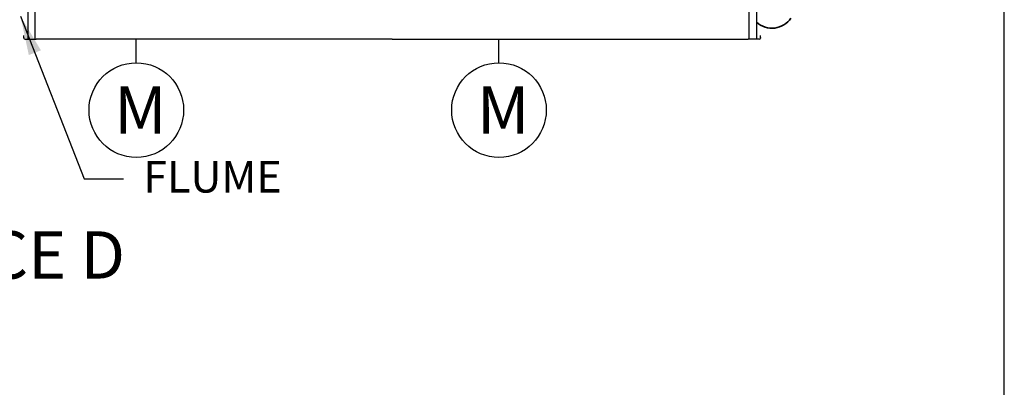
# Model space of a CAD drawing. Extents: x 0 to 1000, y 0 to 750.
# Drawn here: x 805 to 1000, y 375 to 447 of the extents above; entities that cross this region are included whole.
import ezdxf

# ---------------------------------------------------------------- set-up
doc = ezdxf.new("R2010")
doc.units = 0
doc.header["$LTSCALE"] = 32
doc.header["$MEASUREMENT"] = 0
doc.layers.get('0').update_dxf_attribs({"linetype": 'CONTINUOUS'})
doc.layers.add('ALL-DRIVE-INDEP', color=4, linetype='CONTINUOUS')
doc.layers.add('RH-ALL', color=3, linetype='CONTINUOUS')
doc.layers.add('RH-STD-END-PUMP', color=7, linetype='CONTINUOUS', lineweight=35)
doc.styles.add('Current-ANSI-BAC Part', font='ARIAL.TTF')
doc.styles.add('SUBMITTAL', font='simplex.shx', dxfattribs={"width": 0.75})
doc.dimstyles.new('SUBMITTAL', dxfattribs={"dimtxt": 0.09375, "dimasz": 0.09375, "dimexe": 0.03125, "dimexo": 0.0625, "dimgap": 0.0625, "dimtad": 0, "dimdec": 4, "dimzin": 0, "dimdsep": 46, "dimlunit": 4, "dimtxsty": 'SUBMITTAL', "dimcen": 0.09375, "dimclre": 6, "dimadec": 0, "dimazin": 0, "dimtfac": 1, "dimtdec": 0, "dimtofl": 0, "dimtmove": 0, "dimatfit": 3, "dimfxl": 0, "dimfrac": 2, "dimtolj": 1, "dimtzin": 0, "dimarcsym": 0})

# ---------------------------------------------------------------- blocks, each defined once
blk = doc.blocks.new('border')
blk.add_line((1, 0), (1, 1))

msp = doc.modelspace()

# ---------------------------------------------------------------- linework, layer by layer
at = {"layer": 'ALL-DRIVE-INDEP', "color": 3}
for p, q in [((827.9212, 438.9251), (827.9212, 443.5889)), ((899.82, 438.9251), (899.82, 443.5889))]:
    msp.add_line(p, q, dxfattribs=at)
for centre in [(827.9212, 429.5501), (899.82, 429.5501)]:
    msp.add_circle(centre, 9.375, dxfattribs=at)
at = {"layer": 'RH-ALL', "color": 5}
for p, q in [((806.4008, 470.5889), (806.4008, 443.5889)), ((950.9008, 470.5889), (950.9008, 443.5889)), ((807.9008, 447.3879), (807.9008, 470.3639)), ((949.4008, 447.3879), (949.4008, 470.3639)), ((807.9008, 443.5889), (807.9008, 447.3879)), ((949.4008, 443.5889), (949.4008, 447.3879)), ((805.6508, 443.9639), (805.6508, 444.3389)), ((805.6508, 443.8139), (805.6508, 444.1889)), ((805.6508, 443.9639), (805.6508, 443.8139)), ((805.8758, 443.5889), (808.1018, 443.5889)), ((808.3518, 443.5889), (808.1018, 443.5889)), ((808.7893, 443.5889), (808.3518, 443.5889)), ((878.6508, 443.5889), (808.7893, 443.5889)), ((878.6508, 443.5889), (948.5123, 443.5889)), ((948.5123, 443.5889), (948.9498, 443.5889)), ((948.9498, 443.5889), (949.1998, 443.5889)), ((951.4258, 443.5889), (949.1998, 443.5889)), ((951.6508, 443.9639), (951.6508, 444.3389)), ((951.6508, 443.8139), (951.6508, 444.1889)), ((951.6508, 443.9639), (951.6508, 443.8139))]:
    msp.add_line(p, q, dxfattribs=at)
for centre, start, end in [((805.8758, 443.8139), 180, 270), ((951.4258, 443.8139), 270, 0)]:
    msp.add_arc(centre, 0.225, start, end, dxfattribs=at)
at = {"layer": 'RH-STD-END-PUMP', "color": 6}
msp.add_arc((953.9437, 450.2764), 4.5, 227.54585, 326.250879, dxfattribs=at)

# ---------------------------------------------------------------- block references
at = {"xscale": 1000, "yscale": 750, "zscale": 1000}
msp.add_blockref('border', (0, -0.368), dxfattribs=at)

# ---------------------------------------------------------------- texts
at = {"layer": 'ALL-DRIVE-INDEP', "color": 3, "char_height": 9.375, "width": 18.727461, "attachment_point": 1, "style": 'Current-ANSI-BAC Part'}
for insert in [(823.5591, 434.2726), (895.458, 434.2726)]:
    msp.add_mtext('M', dxfattribs=dict(at, insert=insert))
at = {"layer": 'RH-ALL', "color": 3, "insert": (829.3143, 411.2613), "char_height": 6.25, "attachment_point": 7, "style": 'SUBMITTAL'}
msp.add_mtext('FLUME', dxfattribs=at)
at = {"layer": 'RH-ALL', "color": 4, "insert": (783.4931, 405.5402), "char_height": 9.375, "width": 95.529517, "attachment_point": 1, "style": 'Current-ANSI-BAC Part'}
msp.add_mtext('FACE D', dxfattribs=at)

# ---------------------------------------------------------------- leaders
at = {"layer": 'RH-ALL', "annotation_type": 0, "has_hookline": 1, "hookline_direction": 0, "text_width": 33.9286}
msp.add_leader([(804.9604, 448.1909), (817.5955, 415.9488), (825.408, 415.9488)], dimstyle='SUBMITTAL', override={"dimscale": 125, "dimtxt": 0.0625, "dimasz": 0.0625, "dimexo": 0.03125, "dimgap": 0.03125, "dimdec": 3, "dimzin": 3, "dimclrd": 3, "dimclrt": 3, "dimtdec": 3, "dimtix": 1}, dxfattribs=at)

doc.saveas('drawing.dxf')
